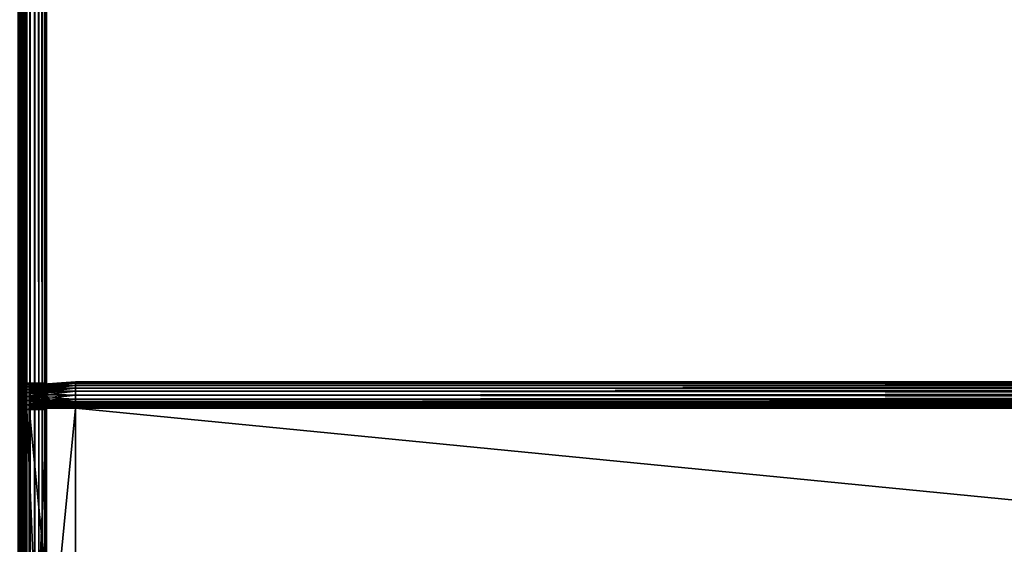
# Model space of a CAD drawing. Extents: x -842 to -392, y -810 to 885.
# Drawn here: x -804 to -729, y -771 to -731 of the extents above; entities that cross this region are included whole.
import ezdxf

# ---------------------------------------------------------------- set-up
doc = ezdxf.new("R2010")
doc.units = 0
doc.header["$MEASUREMENT"] = 0

msp = doc.modelspace()

# ---------------------------------------------------------------- linework, layer by layer
for points in [[(-803.566345, 883.021301, -1.633975), (-803.566345, -808.978699, -1.633975), (-803.724304, -808.978699, -1.560307)], [(-803.566345, 883.021301, -1.633975), (-803.724304, -808.978699, -1.560307), (-803.724304, 883.021301, -1.560307)], [(-803.724304, 883.021301, -28.439693), (-803.724304, -808.978699, -28.439693), (-803.566345, -808.978699, -28.366026)], [(-803.724304, 883.021301, -28.439693), (-803.566345, -808.978699, -28.366026), (-803.566345, 883.021301, -28.366026)], [(-803.632202, 883.021301, -0.037981), (-803.632202, -808.978699, -0.037981), (-803.211243, -808.978699, -0.150768)], [(-803.632202, 883.021301, -0.037981), (-803.211243, -808.978699, -0.150768), (-803.211243, 883.021301, -0.150768)], [(-803.211243, 883.021301, -29.849232), (-803.211243, -808.978699, -29.849232), (-803.632202, -808.978699, -29.962021)], [(-803.211243, 883.021301, -29.849232), (-803.632202, -808.978699, -29.962021), (-803.632202, 883.021301, -29.962021)], [(-803.423523, 883.021301, -1.733956), (-803.423523, -808.978699, -1.733956), (-803.566345, -808.978699, -1.633975)], [(-803.423523, 883.021301, -1.733956), (-803.566345, -808.978699, -1.633975), (-803.566345, 883.021301, -1.633975)], [(-803.566345, 883.021301, -28.366026), (-803.566345, -808.978699, -28.366026), (-803.423523, -808.978699, -28.266045)], [(-803.566345, 883.021301, -28.366026), (-803.423523, -808.978699, -28.266045), (-803.423523, 883.021301, -28.266045)], [(-803.300293, 883.021301, -1.857212), (-803.300293, -808.978699, -1.857212), (-803.423523, -808.978699, -1.733956)], [(-803.300293, 883.021301, -1.857212), (-803.423523, -808.978699, -1.733956), (-803.423523, 883.021301, -1.733956)], [(-803.423523, 883.021301, -28.266045), (-803.423523, -808.978699, -28.266045), (-803.300293, -808.978699, -28.142788)], [(-803.423523, 883.021301, -28.266045), (-803.300293, -808.978699, -28.142788), (-803.300293, 883.021301, -28.142788)], [(-803.200317, 883.021301, -2), (-803.200317, -808.978699, -2), (-803.300293, -808.978699, -1.857212)], [(-803.200317, 883.021301, -2), (-803.300293, -808.978699, -1.857212), (-803.300293, 883.021301, -1.857212)], [(-803.300293, 883.021301, -28.142788), (-803.300293, -808.978699, -28.142788), (-803.200317, -808.978699, -28)], [(-803.300293, 883.021301, -28.142788), (-803.200317, -808.978699, -28), (-803.200317, 883.021301, -28)], [(-803.211243, 883.021301, -0.150768), (-803.211243, -808.978699, -0.150768), (-802.816284, -808.978699, -0.334936)], [(-803.211243, 883.021301, -0.150768), (-802.816284, -808.978699, -0.334936), (-802.816284, 883.021301, -0.334936)], [(-802.816284, 883.021301, -29.665064), (-802.816284, -808.978699, -29.665064), (-803.211243, -808.978699, -29.849232)], [(-802.816284, 883.021301, -29.665064), (-803.211243, -808.978699, -29.849232), (-803.211243, 883.021301, -29.849232)], [(-803.126648, 883.021301, -2.15798), (-803.126648, -808.978699, -2.15798), (-803.200317, -808.978699, -2)], [(-803.126648, 883.021301, -2.15798), (-803.200317, -808.978699, -2), (-803.200317, 883.021301, -2)], [(-803.200317, 883.021301, -28), (-803.200317, -808.978699, -28), (-803.126648, -808.978699, -27.84202)], [(-803.200317, 883.021301, -28), (-803.126648, -808.978699, -27.84202), (-803.126648, 883.021301, -27.84202)], [(-803.081482, 883.021301, -2.326352), (-803.081482, -808.978699, -2.326352), (-803.126648, -808.978699, -2.15798)], [(-803.081482, 883.021301, -2.326352), (-803.126648, -808.978699, -2.15798), (-803.126648, 883.021301, -2.15798)], [(-803.126648, 883.021301, -27.84202), (-803.126648, -808.978699, -27.84202), (-803.081482, -808.978699, -27.673649)], [(-803.126648, 883.021301, -27.84202), (-803.081482, -808.978699, -27.673649), (-803.081482, 883.021301, -27.673649)], [(-803.066345, 80.021286, -2.5), (-803.081482, -808.978699, -2.326352), (-803.081482, 883.021301, -2.326352)], [(-803.081482, 883.021301, -27.673649), (-803.081482, -808.978699, -27.673649), (-803.066345, 80.021286, -27.5)], [(-802.816284, 883.021301, -0.334936), (-802.816284, -808.978699, -0.334936), (-802.459351, -808.978699, -0.584889)], [(-802.816284, 883.021301, -0.334936), (-802.459351, -808.978699, -0.584889), (-802.459351, 883.021301, -0.584889)], [(-802.459351, 883.021301, -29.415112), (-802.459351, -808.978699, -29.415112), (-802.816284, -808.978699, -29.665064)], [(-802.459351, 883.021301, -29.415112), (-802.816284, -808.978699, -29.665064), (-802.816284, 883.021301, -29.665064)], [(-802.459351, 883.021301, -0.584889), (-802.459351, -808.978699, -0.584889), (-802.151184, -808.978699, -0.893031)], [(-802.459351, 883.021301, -0.584889), (-802.151184, -808.978699, -0.893031), (-802.151184, 883.021301, -0.893031)], [(-802.151184, 883.021301, -29.10697), (-802.151184, -808.978699, -29.10697), (-802.459351, -808.978699, -29.415112)], [(-802.151184, 883.021301, -29.10697), (-802.459351, -808.978699, -29.415112), (-802.459351, 883.021301, -29.415112)], [(-802.151184, 883.021301, -0.893031), (-802.151184, -808.978699, -0.893031), (-801.901245, -808.978699, -1.25)], [(-802.151184, 883.021301, -0.893031), (-801.901245, -808.978699, -1.25), (-801.901245, 883.021301, -1.25)], [(-801.901245, 883.021301, -28.75), (-801.901245, -808.978699, -28.75), (-802.151184, -808.978699, -29.10697)], [(-801.901245, 883.021301, -28.75), (-802.151184, -808.978699, -29.10697), (-802.151184, 883.021301, -29.10697)], [(-801.901245, 883.021301, -1.25), (-801.901245, -808.978699, -1.25), (-801.717102, -808.978699, -1.64495)], [(-801.901245, 883.021301, -1.25), (-801.717102, -808.978699, -1.64495), (-801.717102, 883.021301, -1.64495)], [(-801.717102, 883.021301, -28.355051), (-801.717102, -808.978699, -28.355051), (-801.901245, -808.978699, -28.75)], [(-801.717102, 883.021301, -28.355051), (-801.901245, -808.978699, -28.75), (-801.901245, 883.021301, -28.75)], [(-801.717102, 883.021301, -1.64495), (-801.717102, -808.978699, -1.64495), (-801.604309, -808.978699, -2.06588)], [(-801.717102, 883.021301, -1.64495), (-801.604309, -808.978699, -2.06588), (-801.604309, 883.021301, -2.06588)], [(-801.604309, 883.021301, -27.93412), (-801.604309, -808.978699, -27.93412), (-801.717102, -808.978699, -28.355051)], [(-801.604309, 883.021301, -27.93412), (-801.717102, -808.978699, -28.355051), (-801.717102, 883.021301, -28.355051)], [(-801.604309, 883.021301, -2.06588), (-801.604309, -808.978699, -2.06588), (-801.566345, 80.021286, -2.5)], [(-801.566345, 80.021286, -27.5), (-801.604309, -808.978699, -27.93412), (-801.604309, 883.021301, -27.93412)], [(-803.066345, 80.021286, -2.5), (-803.066345, -170.978699, -2.5), (-803.081482, -808.978699, -2.326352)], [(-803.081482, -808.978699, -27.673649), (-803.066345, -170.978699, -27.5), (-803.066345, 80.021286, -27.5)], [(-801.604309, -808.978699, -2.06588), (-801.566345, -170.978699, -2.5), (-801.566345, 80.021286, -2.5)], [(-801.566345, 80.021286, -27.5), (-801.566345, -170.978699, -27.5), (-801.604309, -808.978699, -27.93412)], [(-803.081482, -808.978699, -2.326352), (-803.066345, -170.978699, -2.5), (-803.066345, -323.478699, -2.5)], [(-803.081482, -808.978699, -27.673649), (-803.066345, -323.478699, -27.5), (-803.066345, -170.978699, -27.5)], [(-801.604309, -808.978699, -2.06588), (-801.566345, -323.478699, -2.5), (-801.566345, -170.978699, -2.5)], [(-801.604309, -808.978699, -27.93412), (-801.566345, -170.978699, -27.5), (-801.566345, -323.478699, -27.5)], [(-803.081482, -808.978699, -2.326352), (-803.066345, -323.478699, -2.5), (-803.066345, -498.478729, -2.5)], [(-803.066345, -498.478729, -27.5), (-803.066345, -323.478699, -27.5), (-803.081482, -808.978699, -27.673649)], [(-801.566345, -498.478729, -2.5), (-801.566345, -323.478699, -2.5), (-801.604309, -808.978699, -2.06588)], [(-801.604309, -808.978699, -27.93412), (-801.566345, -323.478699, -27.5), (-801.566345, -498.478729, -27.5)], [(-803.066345, -498.478729, -2.5), (-803.066345, -683.478699, -2.5), (-803.081482, -808.978699, -2.326352)], [(-803.081482, -808.978699, -27.673649), (-803.066345, -683.478699, -27.5), (-803.066345, -498.478729, -27.5)], [(-801.604309, -808.978699, -2.06588), (-801.566345, -683.478699, -2.5), (-801.566345, -498.478729, -2.5)], [(-801.566345, -498.478729, -27.5), (-801.566345, -683.478699, -27.5), (-801.604309, -808.978699, -27.93412)], [(-803.081482, -808.978699, -2.326352), (-803.066345, -683.478699, -2.5), (-803.066345, -803.678711, -2.5)], [(-803.081482, -808.978699, -27.673649), (-803.066345, -803.678711, -27.5), (-803.066345, -683.478699, -27.5)], [(-803.066345, -759.046631, -7.314425), (-803.066345, -683.478699, -2.5), (-803.066345, -758.84668, -7.6)], [(-803.066345, -758.84668, -7.6), (-803.066345, -683.478699, -2.5), (-803.066345, -758.699341, -7.91596)], [(-803.066345, -759.046631, -7.314425), (-803.066345, -759.293152, -7.067911), (-803.066345, -683.478699, -2.5)], [(-803.066345, -683.478699, -2.5), (-803.066345, -759.293152, -7.067911), (-803.066345, -759.578735, -6.867949)], [(-803.066345, -683.478699, -2.5), (-803.066345, -759.578735, -6.867949), (-803.066345, -759.894653, -6.720614)], [(-803.066345, -758.578735, -14.4), (-803.066345, -758.578735, -8.6), (-803.066345, -683.478699, -2.5)], [(-803.066345, -683.478699, -2.5), (-803.066345, -758.578735, -8.6), (-803.066345, -758.60907, -8.252704)], [(-803.066345, -683.478699, -2.5), (-803.066345, -758.60907, -8.252704), (-803.066345, -758.699341, -7.91596)], [(-803.066345, -759.894653, -6.720614), (-803.066345, -760.231384, -6.630384), (-803.066345, -683.478699, -2.5)], [(-803.066345, -683.478699, -2.5), (-803.066345, -760.231384, -6.630384), (-803.066345, -760.578735, -6.6)], [(-803.066345, -683.478699, -2.5), (-803.066345, -760.578735, -6.6), (-803.066345, -803.678711, -2.5)], [(-803.066345, -759.046631, -15.685575), (-803.066345, -758.84668, -15.4), (-803.066345, -683.478699, -21.950001)], [(-803.066345, -683.478699, -21.950001), (-803.066345, -758.84668, -15.4), (-803.066345, -758.699341, -15.084041)], [(-803.066345, -683.478699, -21.950001), (-803.066345, -758.699341, -15.084041), (-803.066345, -683.478699, -2.5)], [(-803.066345, -683.478699, -2.5), (-803.066345, -758.699341, -15.084041), (-803.066345, -758.60907, -14.747296)], [(-803.066345, -683.478699, -2.5), (-803.066345, -758.60907, -14.747296), (-803.066345, -758.578735, -14.4)], [(-803.066345, -759.894653, -16.279385), (-803.066345, -759.578735, -16.132051), (-803.066345, -683.478699, -21.950001)], [(-803.066345, -683.478699, -21.950001), (-803.066345, -759.578735, -16.132051), (-803.066345, -759.293152, -15.932089)], [(-803.066345, -683.478699, -21.950001), (-803.066345, -759.293152, -15.932089), (-803.066345, -759.046631, -15.685575)], [(-803.066345, -803.678711, -21.950001), (-803.066345, -760.578735, -16.4), (-803.066345, -683.478699, -21.950001)], [(-803.066345, -683.478699, -21.950001), (-803.066345, -760.578735, -16.4), (-803.066345, -760.231384, -16.369616)], [(-803.066345, -683.478699, -21.950001), (-803.066345, -760.231384, -16.369616), (-803.066345, -759.894653, -16.279385)], [(-803.066345, -683.478699, -21.950001), (-803.066345, -683.478699, -27.5), (-803.066345, -803.678711, -27.5)], [(-803.066345, -683.478699, -21.950001), (-803.066345, -803.678711, -27.5), (-803.066345, -803.678711, -21.950001)], [(-801.604309, -808.978699, -2.06588), (-801.566345, -803.678711, -2.5), (-801.566345, -683.478699, -2.5)], [(-801.604309, -808.978699, -27.93412), (-801.566345, -683.478699, -27.5), (-801.566345, -803.678711, -27.5)], [(-801.566345, -683.478699, -2.5), (-801.566345, -758.699341, -7.91596), (-801.566345, -683.478699, -21.950001)], [(-801.566345, -683.478699, -21.950001), (-801.566345, -758.699341, -7.91596), (-801.566345, -758.60907, -8.252704)], [(-801.566345, -758.60907, -14.747296), (-801.566345, -758.699341, -15.084041), (-801.566345, -683.478699, -21.950001)], [(-801.566345, -683.478699, -21.950001), (-801.566345, -758.699341, -15.084041), (-801.566345, -758.84668, -15.4)], [(-801.566345, -683.478699, -21.950001), (-801.566345, -758.84668, -15.4), (-801.566345, -759.046631, -15.685575)], [(-801.566345, -759.046631, -15.685575), (-801.566345, -759.293152, -15.932089), (-801.566345, -683.478699, -21.950001)], [(-801.566345, -683.478699, -21.950001), (-801.566345, -759.293152, -15.932089), (-801.566345, -759.578735, -16.132051)], [(-801.566345, -683.478699, -21.950001), (-801.566345, -759.578735, -16.132051), (-801.566345, -759.894653, -16.279385)], [(-801.566345, -758.60907, -8.252704), (-801.566345, -758.578735, -8.6), (-801.566345, -683.478699, -21.950001)], [(-801.566345, -683.478699, -21.950001), (-801.566345, -758.578735, -8.6), (-801.566345, -758.578735, -14.4)], [(-801.566345, -683.478699, -21.950001), (-801.566345, -758.578735, -14.4), (-801.566345, -758.60907, -14.747296)], [(-801.566345, -759.894653, -16.279385), (-801.566345, -760.231384, -16.369616), (-801.566345, -683.478699, -21.950001)], [(-801.566345, -683.478699, -21.950001), (-801.566345, -760.231384, -16.369616), (-801.566345, -760.578735, -16.4)], [(-801.566345, -683.478699, -21.950001), (-801.566345, -760.578735, -16.4), (-801.566345, -803.678711, -21.950001)], [(-801.566345, -759.293152, -7.067911), (-801.566345, -683.478699, -2.5), (-801.566345, -759.578735, -6.867949)], [(-801.566345, -759.578735, -6.867949), (-801.566345, -683.478699, -2.5), (-801.566345, -759.894653, -6.720614)], [(-801.566345, -759.293152, -7.067911), (-801.566345, -759.046631, -7.314425), (-801.566345, -683.478699, -2.5)], [(-801.566345, -683.478699, -2.5), (-801.566345, -759.046631, -7.314425), (-801.566345, -758.84668, -7.6)], [(-801.566345, -683.478699, -2.5), (-801.566345, -758.84668, -7.6), (-801.566345, -758.699341, -7.91596)], [(-801.566345, -803.678711, -2.5), (-801.566345, -760.578735, -6.6), (-801.566345, -683.478699, -2.5)], [(-801.566345, -683.478699, -2.5), (-801.566345, -760.578735, -6.6), (-801.566345, -760.231384, -6.630384)], [(-801.566345, -683.478699, -2.5), (-801.566345, -760.231384, -6.630384), (-801.566345, -759.894653, -6.720614)], [(-801.566345, -803.678711, -21.950001), (-801.566345, -803.678711, -27.5), (-801.566345, -683.478699, -27.5)], [(-801.566345, -803.678711, -21.950001), (-801.566345, -683.478699, -27.5), (-801.566345, -683.478699, -21.950001)], [(-803.066345, -758.60907, -14.747296), (-801.566345, -758.60907, -14.747296), (-801.566345, -758.578735, -14.4)], [(-803.066345, -758.60907, -14.747296), (-801.566345, -758.578735, -14.4), (-803.066345, -758.578735, -14.4)], [(-803.066345, -758.578735, -8.6), (-801.566345, -758.578735, -8.6), (-801.566345, -758.60907, -8.252704)], [(-803.066345, -758.578735, -8.6), (-801.566345, -758.60907, -8.252704), (-803.066345, -758.60907, -8.252704)], [(-803.066345, -758.578735, -14.4), (-801.566345, -758.578735, -14.4), (-803.066345, -758.578735, -8.6)], [(-803.066345, -758.578735, -8.6), (-801.566345, -758.578735, -14.4), (-801.566345, -758.578735, -8.6)], [(-803.066345, -758.699341, -15.084041), (-801.566345, -758.699341, -15.084041), (-801.566345, -758.60907, -14.747296)], [(-803.066345, -758.699341, -15.084041), (-801.566345, -758.60907, -14.747296), (-803.066345, -758.60907, -14.747296)], [(-803.066345, -758.60907, -8.252704), (-801.566345, -758.60907, -8.252704), (-801.566345, -758.699341, -7.91596)], [(-803.066345, -758.60907, -8.252704), (-801.566345, -758.699341, -7.91596), (-803.066345, -758.699341, -7.91596)], [(-803.066345, -758.84668, -15.4), (-801.566345, -758.84668, -15.4), (-801.566345, -758.699341, -15.084041)], [(-803.066345, -758.84668, -15.4), (-801.566345, -758.699341, -15.084041), (-803.066345, -758.699341, -15.084041)], [(-803.066345, -758.699341, -7.91596), (-801.566345, -758.699341, -7.91596), (-801.566345, -758.84668, -7.6)], [(-803.066345, -758.699341, -7.91596), (-801.566345, -758.84668, -7.6), (-803.066345, -758.84668, -7.6)], [(-799.38623, -758.478699, -8.5), (-802.88623, -758.72345, -8.5), (-799.38623, -758.509094, -8.152703)], [(-802.88623, -758.72345, -14.5), (-802.88623, -758.72345, -8.5), (-799.38623, -758.478699, -14.5)], [(-799.38623, -758.478699, -14.5), (-802.88623, -758.72345, -8.5), (-799.38623, -758.478699, -8.5)], [(-799.38623, -758.509094, -14.847297), (-802.88623, -758.750122, -14.804797), (-799.38623, -758.478699, -14.5)], [(-799.38623, -758.478699, -14.5), (-802.88623, -758.750122, -14.804797), (-802.88623, -758.72345, -14.5)], [(-799.38623, -758.509094, -8.152703), (-802.88623, -758.72345, -8.5), (-802.88623, -758.750122, -8.195203)], [(-799.38623, -758.509094, -8.152703), (-802.88623, -758.750122, -8.195203), (-799.38623, -758.599304, -7.815959)], [(-799.38623, -758.599304, -15.18404), (-802.88623, -758.829285, -15.100333), (-799.38623, -758.509094, -14.847297)], [(-799.38623, -758.509094, -14.847297), (-802.88623, -758.829285, -15.100333), (-802.88623, -758.750122, -14.804797)], [(-799.38623, -758.599304, -7.815959), (-802.88623, -758.750122, -8.195203), (-802.88623, -758.829285, -7.899667)], [(-799.38623, -758.599304, -7.815959), (-802.88623, -758.829285, -7.899667), (-799.38623, -758.746643, -7.5)], [(-799.38623, -758.746643, -15.5), (-802.88623, -758.958618, -15.377628), (-799.38623, -758.599304, -15.18404)], [(-799.38623, -758.599304, -15.18404), (-802.88623, -758.958618, -15.377628), (-802.88623, -758.829285, -15.100333)], [(-802.88623, -759.733948, -8.5), (-802.88623, -758.750122, -8.195203), (-802.88623, -758.72345, -8.5)], [(-802.88623, -759.733948, -8.5), (-802.88623, -758.72345, -8.5), (-802.88623, -759.733948, -14.5)], [(-802.88623, -759.733948, -14.5), (-802.88623, -758.72345, -8.5), (-802.88623, -758.72345, -14.5)], [(-802.88623, -759.733948, -14.5), (-802.88623, -758.72345, -14.5), (-802.88623, -759.7453, -14.629323)], [(-802.88623, -759.7453, -14.629323), (-802.88623, -758.72345, -14.5), (-802.88623, -758.750122, -14.804797)], [(-799.38623, -758.746643, -7.5), (-802.88623, -758.829285, -7.899667), (-802.88623, -758.958618, -7.622372)], [(-799.38623, -758.746643, -7.5), (-802.88623, -758.958618, -7.622372), (-799.38623, -758.946594, -7.214425)], [(-799.38623, -758.946594, -15.785575), (-802.88623, -759.134094, -15.628257), (-799.38623, -758.746643, -15.5)], [(-799.38623, -758.746643, -15.5), (-802.88623, -759.134094, -15.628257), (-802.88623, -758.958618, -15.377628)], [(-802.88623, -759.7453, -8.370677), (-802.88623, -758.829285, -7.899667), (-802.88623, -758.750122, -8.195203)], [(-802.88623, -759.7453, -8.370677), (-802.88623, -758.750122, -8.195203), (-802.88623, -759.733948, -8.5)], [(-802.88623, -759.7453, -14.629323), (-802.88623, -758.750122, -14.804797), (-802.88623, -759.77887, -14.754718)], [(-802.88623, -759.77887, -14.754718), (-802.88623, -758.750122, -14.804797), (-802.88623, -758.829285, -15.100333)], [(-431.626251, -758.509094, -14.847297), (-799.38623, -758.509094, -14.847297), (-799.38623, -758.478699, -14.5)], [(-431.626251, -758.509094, -14.847297), (-799.38623, -758.478699, -14.5), (-431.626251, -758.478699, -14.5)], [(-431.626251, -758.478699, -8.5), (-431.626251, -758.478699, -14.5), (-799.38623, -758.478699, -8.5)], [(-799.38623, -758.478699, -8.5), (-431.626251, -758.478699, -14.5), (-799.38623, -758.478699, -14.5)], [(-431.626251, -758.478699, -8.5), (-799.38623, -758.478699, -8.5), (-799.38623, -758.509094, -8.152703)], [(-431.626251, -758.478699, -8.5), (-799.38623, -758.509094, -8.152703), (-431.626251, -758.509094, -8.152703)], [(-431.626251, -758.599304, -15.18404), (-799.38623, -758.599304, -15.18404), (-799.38623, -758.509094, -14.847297)], [(-431.626251, -758.599304, -15.18404), (-799.38623, -758.509094, -14.847297), (-431.626251, -758.509094, -14.847297)], [(-431.626251, -758.509094, -8.152703), (-799.38623, -758.509094, -8.152703), (-799.38623, -758.599304, -7.815959)], [(-431.626251, -758.509094, -8.152703), (-799.38623, -758.599304, -7.815959), (-431.626251, -758.599304, -7.815959)], [(-431.626251, -758.746643, -15.5), (-799.38623, -758.746643, -15.5), (-799.38623, -758.599304, -15.18404)], [(-431.626251, -758.746643, -15.5), (-799.38623, -758.599304, -15.18404), (-431.626251, -758.599304, -15.18404)], [(-431.626251, -758.599304, -7.815959), (-799.38623, -758.599304, -7.815959), (-799.38623, -758.746643, -7.5)], [(-431.626251, -758.599304, -7.815959), (-799.38623, -758.746643, -7.5), (-431.626251, -758.746643, -7.5)], [(-431.626251, -758.946594, -15.785575), (-799.38623, -758.946594, -15.785575), (-799.38623, -758.746643, -15.5)], [(-431.626251, -758.946594, -15.785575), (-799.38623, -758.746643, -15.5), (-431.626251, -758.746643, -15.5)], [(-431.626251, -758.746643, -7.5), (-799.38623, -758.746643, -7.5), (-799.38623, -758.946594, -7.214425)], [(-431.626251, -758.746643, -7.5), (-799.38623, -758.946594, -7.214425), (-431.626251, -758.946594, -7.214425)], [(-803.066345, -759.046631, -15.685575), (-801.566345, -759.046631, -15.685575), (-801.566345, -758.84668, -15.4)], [(-803.066345, -759.046631, -15.685575), (-801.566345, -758.84668, -15.4), (-803.066345, -758.84668, -15.4)], [(-803.066345, -758.84668, -7.6), (-801.566345, -758.84668, -7.6), (-801.566345, -759.046631, -7.314425)], [(-803.066345, -758.84668, -7.6), (-801.566345, -759.046631, -7.314425), (-803.066345, -759.046631, -7.314425)], [(-803.066345, -759.293152, -15.932089), (-801.566345, -759.293152, -15.932089), (-801.566345, -759.046631, -15.685575)], [(-803.066345, -759.293152, -15.932089), (-801.566345, -759.046631, -15.685575), (-803.066345, -759.046631, -15.685575)], [(-803.066345, -759.046631, -7.314425), (-801.566345, -759.046631, -7.314425), (-801.566345, -759.293152, -7.067911)], [(-803.066345, -759.046631, -7.314425), (-801.566345, -759.293152, -7.067911), (-803.066345, -759.293152, -7.067911)], [(-803.066345, -759.578735, -16.132051), (-801.566345, -759.578735, -16.132051), (-801.566345, -759.293152, -15.932089)], [(-803.066345, -759.578735, -16.132051), (-801.566345, -759.293152, -15.932089), (-803.066345, -759.293152, -15.932089)], [(-803.066345, -759.293152, -7.067911), (-801.566345, -759.293152, -7.067911), (-801.566345, -759.578735, -6.867949)], [(-803.066345, -759.293152, -7.067911), (-801.566345, -759.578735, -6.867949), (-803.066345, -759.578735, -6.867949)], [(-802.88623, -759.77887, -8.245282), (-802.88623, -758.958618, -7.622372), (-802.88623, -758.829285, -7.899667)], [(-802.88623, -759.77887, -8.245282), (-802.88623, -758.829285, -7.899667), (-802.88623, -759.7453, -8.370677)], [(-802.88623, -759.77887, -14.754718), (-802.88623, -758.829285, -15.100333), (-802.88623, -759.83374, -14.872372)], [(-802.88623, -759.83374, -14.872372), (-802.88623, -758.829285, -15.100333), (-802.88623, -758.958618, -15.377628)], [(-799.38623, -758.946594, -7.214425), (-802.88623, -758.958618, -7.622372), (-802.88623, -759.134094, -7.371743)], [(-799.38623, -758.946594, -7.214425), (-802.88623, -759.134094, -7.371743), (-799.38623, -759.193115, -6.967911)], [(-799.38623, -759.193115, -16.032089), (-802.88623, -759.350464, -15.844604), (-799.38623, -758.946594, -15.785575)], [(-799.38623, -758.946594, -15.785575), (-802.88623, -759.350464, -15.844604), (-802.88623, -759.134094, -15.628257)], [(-802.88623, -759.83374, -8.127628), (-802.88623, -759.134094, -7.371743), (-802.88623, -758.958618, -7.622372)], [(-802.88623, -759.83374, -8.127628), (-802.88623, -758.958618, -7.622372), (-802.88623, -759.77887, -8.245282)], [(-802.88623, -759.83374, -14.872372), (-802.88623, -758.958618, -15.377628), (-802.88623, -759.908203, -14.978712)], [(-802.88623, -759.908203, -14.978712), (-802.88623, -758.958618, -15.377628), (-802.88623, -759.134094, -15.628257)], [(-799.38623, -759.193115, -6.967911), (-802.88623, -759.134094, -7.371743), (-802.88623, -759.350464, -7.155396)], [(-802.88623, -759.908203, -8.021288), (-802.88623, -759.350464, -7.155396), (-802.88623, -759.134094, -7.371743)], [(-802.88623, -759.908203, -8.021288), (-802.88623, -759.134094, -7.371743), (-802.88623, -759.83374, -8.127628)], [(-802.88623, -759.908203, -14.978712), (-802.88623, -759.134094, -15.628257), (-802.88623, -760, -15.070507)], [(-802.88623, -760, -15.070507), (-802.88623, -759.134094, -15.628257), (-802.88623, -759.350464, -15.844604)], [(-799.38623, -759.193115, -6.967911), (-802.88623, -759.350464, -7.155396), (-799.38623, -759.478699, -6.767949)], [(-799.38623, -759.478699, -16.232052), (-802.88623, -759.601074, -16.020096), (-799.38623, -759.193115, -16.032089)], [(-799.38623, -759.193115, -16.032089), (-802.88623, -759.601074, -16.020096), (-802.88623, -759.350464, -15.844604)], [(-799.38623, -759.478699, -6.767949), (-802.88623, -759.350464, -7.155396), (-802.88623, -759.601074, -6.979904)], [(-802.88623, -760, -7.929493), (-802.88623, -759.601074, -6.979904), (-802.88623, -759.350464, -7.155396)], [(-802.88623, -760, -7.929493), (-802.88623, -759.350464, -7.155396), (-802.88623, -759.908203, -8.021288)], [(-802.88623, -760, -15.070507), (-802.88623, -759.350464, -15.844604), (-802.88623, -760.106323, -15.144967)], [(-802.88623, -760.106323, -15.144967), (-802.88623, -759.350464, -15.844604), (-802.88623, -759.601074, -16.020096)], [(-799.38623, -759.478699, -6.767949), (-802.88623, -759.601074, -6.979904), (-799.38623, -759.794678, -6.620615)], [(-799.38623, -759.794678, -16.379385), (-802.88623, -759.878357, -16.149401), (-799.38623, -759.478699, -16.232052)], [(-799.38623, -759.478699, -16.232052), (-802.88623, -759.878357, -16.149401), (-802.88623, -759.601074, -16.020096)], [(-431.626251, -759.193115, -16.032089), (-799.38623, -759.193115, -16.032089), (-799.38623, -758.946594, -15.785575)], [(-431.626251, -759.193115, -16.032089), (-799.38623, -758.946594, -15.785575), (-431.626251, -758.946594, -15.785575)], [(-431.626251, -758.946594, -7.214425), (-799.38623, -758.946594, -7.214425), (-799.38623, -759.193115, -6.967911)], [(-431.626251, -758.946594, -7.214425), (-799.38623, -759.193115, -6.967911), (-431.626251, -759.193115, -6.967911)], [(-431.626251, -759.478699, -16.232052), (-799.38623, -759.478699, -16.232052), (-799.38623, -759.193115, -16.032089)], [(-431.626251, -759.478699, -16.232052), (-799.38623, -759.193115, -16.032089), (-431.626251, -759.193115, -16.032089)], [(-431.626251, -759.193115, -6.967911), (-799.38623, -759.193115, -6.967911), (-799.38623, -759.478699, -6.767949)], [(-431.626251, -759.193115, -6.967911), (-799.38623, -759.478699, -6.767949), (-431.626251, -759.478699, -6.767949)], [(-431.626251, -759.794678, -16.379385), (-799.38623, -759.794678, -16.379385), (-799.38623, -759.478699, -16.232052)], [(-431.626251, -759.794678, -16.379385), (-799.38623, -759.478699, -16.232052), (-431.626251, -759.478699, -16.232052)], [(-431.626251, -759.478699, -6.767949), (-799.38623, -759.478699, -6.767949), (-799.38623, -759.794678, -6.620615)], [(-431.626251, -759.478699, -6.767949), (-799.38623, -759.794678, -6.620615), (-431.626251, -759.794678, -6.620615)], [(-803.066345, -759.894653, -16.279385), (-801.566345, -759.894653, -16.279385), (-801.566345, -759.578735, -16.132051)], [(-803.066345, -759.894653, -16.279385), (-801.566345, -759.578735, -16.132051), (-803.066345, -759.578735, -16.132051)], [(-803.066345, -759.578735, -6.867949), (-801.566345, -759.578735, -6.867949), (-801.566345, -759.894653, -6.720614)], [(-803.066345, -759.578735, -6.867949), (-801.566345, -759.894653, -6.720614), (-803.066345, -759.894653, -6.720614)], [(-803.066345, -760.231384, -16.369616), (-801.566345, -760.231384, -16.369616), (-801.566345, -759.894653, -16.279385)], [(-803.066345, -760.231384, -16.369616), (-801.566345, -759.894653, -16.279385), (-803.066345, -759.894653, -16.279385)], [(-803.066345, -759.894653, -6.720614), (-801.566345, -759.894653, -6.720614), (-801.566345, -760.231384, -6.630384)], [(-803.066345, -759.894653, -6.720614), (-801.566345, -760.231384, -6.630384), (-803.066345, -760.231384, -6.630384)], [(-803.066345, -760.578735, -16.4), (-801.566345, -760.578735, -16.4), (-801.566345, -760.231384, -16.369616)], [(-803.066345, -760.578735, -16.4), (-801.566345, -760.231384, -16.369616), (-803.066345, -760.231384, -16.369616)], [(-803.066345, -760.231384, -6.630384), (-801.566345, -760.231384, -6.630384), (-801.566345, -760.578735, -6.6)], [(-803.066345, -760.231384, -6.630384), (-801.566345, -760.578735, -6.6), (-803.066345, -760.578735, -6.6)], [(-799.38623, -759.794678, -6.620615), (-802.88623, -759.601074, -6.979904), (-802.88623, -759.878357, -6.850599)], [(-802.88623, -760.106323, -7.855033), (-802.88623, -759.878357, -6.850599), (-802.88623, -759.601074, -6.979904)], [(-802.88623, -760.106323, -7.855033), (-802.88623, -759.601074, -6.979904), (-802.88623, -760, -7.929493)], [(-802.88623, -760.106323, -15.144967), (-802.88623, -759.601074, -16.020096), (-802.88623, -760.223999, -15.19983)], [(-802.88623, -760.223999, -15.19983), (-802.88623, -759.601074, -16.020096), (-802.88623, -759.878357, -16.149401)], [(-799.38623, -759.978699, -8.5), (-802.88623, -759.7453, -8.370677), (-802.88623, -759.733948, -8.5)], [(-802.88623, -759.733948, -8.5), (-802.88623, -759.733948, -14.5), (-799.38623, -759.978699, -8.5)], [(-799.38623, -759.978699, -8.5), (-802.88623, -759.733948, -14.5), (-799.38623, -759.978699, -14.5)], [(-799.38623, -759.978699, -14.5), (-802.88623, -759.733948, -14.5), (-799.38623, -759.986328, -14.586824)], [(-799.38623, -759.986328, -14.586824), (-802.88623, -759.733948, -14.5), (-802.88623, -759.7453, -14.629323)], [(-799.38623, -759.986328, -8.413176), (-802.88623, -759.77887, -8.245282), (-802.88623, -759.7453, -8.370677)], [(-799.38623, -759.986328, -8.413176), (-802.88623, -759.7453, -8.370677), (-799.38623, -759.978699, -8.5)], [(-799.38623, -759.986328, -14.586824), (-802.88623, -759.7453, -14.629323), (-799.38623, -760.00885, -14.67101)], [(-799.38623, -760.00885, -14.67101), (-802.88623, -759.7453, -14.629323), (-802.88623, -759.77887, -14.754718)], [(-799.38623, -760.00885, -8.32899), (-802.88623, -759.83374, -8.127628), (-802.88623, -759.77887, -8.245282)], [(-799.38623, -760.00885, -8.32899), (-802.88623, -759.77887, -8.245282), (-799.38623, -759.986328, -8.413176)], [(-799.38623, -760.00885, -14.67101), (-802.88623, -759.77887, -14.754718), (-799.38623, -760.045715, -14.75)], [(-799.38623, -760.045715, -14.75), (-802.88623, -759.77887, -14.754718), (-802.88623, -759.83374, -14.872372)], [(-799.38623, -759.794678, -6.620615), (-802.88623, -759.878357, -6.850599), (-799.38623, -760.131409, -6.530385)], [(-799.38623, -760.131409, -16.469616), (-802.88623, -760.173889, -16.22859), (-799.38623, -759.794678, -16.379385)], [(-799.38623, -759.794678, -16.379385), (-802.88623, -760.173889, -16.22859), (-802.88623, -759.878357, -16.149401)], [(-799.38623, -760.045715, -8.25), (-802.88623, -759.908203, -8.021288), (-802.88623, -759.83374, -8.127628)], [(-799.38623, -760.045715, -8.25), (-802.88623, -759.83374, -8.127628), (-799.38623, -760.00885, -8.32899)], [(-799.38623, -760.045715, -14.75), (-802.88623, -759.83374, -14.872372), (-799.38623, -760.095703, -14.821394)], [(-799.38623, -760.095703, -14.821394), (-802.88623, -759.83374, -14.872372), (-802.88623, -759.908203, -14.978712)], [(-799.38623, -760.131409, -6.530385), (-802.88623, -759.878357, -6.850599), (-802.88623, -760.173889, -6.77141)], [(-802.88623, -760.223999, -7.80017), (-802.88623, -760.173889, -6.77141), (-802.88623, -759.878357, -6.850599)], [(-802.88623, -760.223999, -7.80017), (-802.88623, -759.878357, -6.850599), (-802.88623, -760.106323, -7.855033)], [(-802.88623, -760.223999, -15.19983), (-802.88623, -759.878357, -16.149401), (-802.88623, -760.349365, -15.23343)], [(-802.88623, -760.349365, -15.23343), (-802.88623, -759.878357, -16.149401), (-802.88623, -760.173889, -16.22859)], [(-799.38623, -760.095703, -8.178606), (-802.88623, -760, -7.929493), (-802.88623, -759.908203, -8.021288)], [(-799.38623, -760.095703, -8.178606), (-802.88623, -759.908203, -8.021288), (-799.38623, -760.045715, -8.25)], [(-799.38623, -760.095703, -14.821394), (-802.88623, -759.908203, -14.978712), (-799.38623, -760.157288, -14.883022)], [(-799.38623, -760.157288, -14.883022), (-802.88623, -759.908203, -14.978712), (-802.88623, -760, -15.070507)], [(-799.38623, -760.157288, -8.116978), (-802.88623, -760.106323, -7.855033), (-802.88623, -760, -7.929493)], [(-799.38623, -760.157288, -8.116978), (-802.88623, -760, -7.929493), (-799.38623, -760.095703, -8.178606)], [(-799.38623, -760.157288, -14.883022), (-802.88623, -760, -15.070507), (-799.38623, -760.228699, -14.933013)], [(-799.38623, -760.228699, -14.933013), (-802.88623, -760, -15.070507), (-802.88623, -760.106323, -15.144967)], [(-799.38623, -760.228699, -8.066987), (-802.88623, -760.223999, -7.80017), (-802.88623, -760.106323, -7.855033)], [(-799.38623, -760.228699, -8.066987), (-802.88623, -760.106323, -7.855033), (-799.38623, -760.157288, -8.116978)], [(-799.38623, -760.228699, -14.933013), (-802.88623, -760.106323, -15.144967), (-799.38623, -760.307678, -14.969846)], [(-799.38623, -760.307678, -14.969846), (-802.88623, -760.106323, -15.144967), (-802.88623, -760.223999, -15.19983)], [(-799.38623, -760.131409, -6.530385), (-802.88623, -760.173889, -6.77141), (-799.38623, -760.478699, -6.5)], [(-799.38623, -760.478699, -16.5), (-802.88623, -760.478699, -16.255257), (-799.38623, -760.131409, -16.469616)], [(-799.38623, -760.131409, -16.469616), (-802.88623, -760.478699, -16.255257), (-802.88623, -760.173889, -16.22859)], [(-799.38623, -760.478699, -6.5), (-802.88623, -760.173889, -6.77141), (-802.88623, -760.478699, -6.744744)], [(-802.88623, -760.349365, -7.766571), (-802.88623, -760.478699, -6.744744), (-802.88623, -760.173889, -6.77141)], [(-802.88623, -760.349365, -7.766571), (-802.88623, -760.173889, -6.77141), (-802.88623, -760.223999, -7.80017)], [(-802.88623, -760.349365, -15.23343), (-802.88623, -760.173889, -16.22859), (-802.88623, -760.478699, -15.244743)], [(-802.88623, -760.478699, -15.244743), (-802.88623, -760.173889, -16.22859), (-802.88623, -760.478699, -16.255257)], [(-799.38623, -760.307678, -8.030154), (-802.88623, -760.349365, -7.766571), (-802.88623, -760.223999, -7.80017)], [(-799.38623, -760.307678, -8.030154), (-802.88623, -760.223999, -7.80017), (-799.38623, -760.228699, -8.066987)], [(-799.38623, -760.307678, -14.969846), (-802.88623, -760.223999, -15.19983), (-799.38623, -760.391907, -14.992404)], [(-799.38623, -760.391907, -14.992404), (-802.88623, -760.223999, -15.19983), (-802.88623, -760.349365, -15.23343)], [(-431.626251, -760.131409, -16.469616), (-799.38623, -760.131409, -16.469616), (-799.38623, -759.794678, -16.379385)], [(-431.626251, -760.131409, -16.469616), (-799.38623, -759.794678, -16.379385), (-431.626251, -759.794678, -16.379385)], [(-431.626251, -759.794678, -6.620615), (-799.38623, -759.794678, -6.620615), (-799.38623, -760.131409, -6.530385)], [(-431.626251, -759.794678, -6.620615), (-799.38623, -760.131409, -6.530385), (-431.626251, -760.131409, -6.530385)], [(-431.626251, -759.978699, -14.5), (-799.38623, -759.978699, -14.5), (-799.38623, -759.986328, -14.586824)], [(-431.626251, -759.978699, -14.5), (-799.38623, -759.986328, -14.586824), (-431.626251, -759.986328, -14.586824)], [(-431.626251, -759.978699, -14.5), (-431.626251, -759.978699, -8.5), (-799.38623, -759.978699, -14.5)], [(-799.38623, -759.978699, -14.5), (-431.626251, -759.978699, -8.5), (-799.38623, -759.978699, -8.5)], [(-431.626251, -759.986328, -8.413176), (-799.38623, -759.986328, -8.413176), (-799.38623, -759.978699, -8.5)], [(-431.626251, -759.986328, -8.413176), (-799.38623, -759.978699, -8.5), (-431.626251, -759.978699, -8.5)], [(-431.626251, -759.986328, -14.586824), (-799.38623, -759.986328, -14.586824), (-799.38623, -760.00885, -14.67101)], [(-431.626251, -759.986328, -14.586824), (-799.38623, -760.00885, -14.67101), (-431.626251, -760.00885, -14.67101)], [(-431.626251, -760.00885, -8.32899), (-799.38623, -760.00885, -8.32899), (-799.38623, -759.986328, -8.413176)], [(-431.626251, -760.00885, -8.32899), (-799.38623, -759.986328, -8.413176), (-431.626251, -759.986328, -8.413176)], [(-431.626251, -760.00885, -14.67101), (-799.38623, -760.00885, -14.67101), (-799.38623, -760.045715, -14.75)], [(-431.626251, -760.00885, -14.67101), (-799.38623, -760.045715, -14.75), (-431.626251, -760.045715, -14.75)], [(-431.626251, -760.045715, -8.25), (-799.38623, -760.045715, -8.25), (-799.38623, -760.00885, -8.32899)], [(-431.626251, -760.045715, -8.25), (-799.38623, -760.00885, -8.32899), (-431.626251, -760.00885, -8.32899)], [(-431.626251, -760.045715, -14.75), (-799.38623, -760.045715, -14.75), (-799.38623, -760.095703, -14.821394)], [(-431.626251, -760.045715, -14.75), (-799.38623, -760.095703, -14.821394), (-431.626251, -760.095703, -14.821394)], [(-431.626251, -760.095703, -8.178606), (-799.38623, -760.095703, -8.178606), (-799.38623, -760.045715, -8.25)], [(-431.626251, -760.095703, -8.178606), (-799.38623, -760.045715, -8.25), (-431.626251, -760.045715, -8.25)], [(-431.626251, -760.095703, -14.821394), (-799.38623, -760.095703, -14.821394), (-799.38623, -760.157288, -14.883022)], [(-431.626251, -760.095703, -14.821394), (-799.38623, -760.157288, -14.883022), (-431.626251, -760.157288, -14.883022)], [(-431.626251, -760.157288, -8.116978), (-799.38623, -760.157288, -8.116978), (-799.38623, -760.095703, -8.178606)], [(-431.626251, -760.157288, -8.116978), (-799.38623, -760.095703, -8.178606), (-431.626251, -760.095703, -8.178606)], [(-431.626251, -760.478699, -16.5), (-799.38623, -760.478699, -16.5), (-799.38623, -760.131409, -16.469616)], [(-431.626251, -760.478699, -16.5), (-799.38623, -760.131409, -16.469616), (-431.626251, -760.131409, -16.469616)], [(-431.626251, -760.131409, -6.530385), (-799.38623, -760.131409, -6.530385), (-799.38623, -760.478699, -6.5)], [(-431.626251, -760.131409, -6.530385), (-799.38623, -760.478699, -6.5), (-431.626251, -760.478699, -6.5)], [(-431.626251, -760.157288, -14.883022), (-799.38623, -760.157288, -14.883022), (-799.38623, -760.228699, -14.933013)], [(-431.626251, -760.157288, -14.883022), (-799.38623, -760.228699, -14.933013), (-431.626251, -760.228699, -14.933013)], [(-431.626251, -760.228699, -8.066987), (-799.38623, -760.228699, -8.066987), (-799.38623, -760.157288, -8.116978)], [(-431.626251, -760.228699, -8.066987), (-799.38623, -760.157288, -8.116978), (-431.626251, -760.157288, -8.116978)], [(-431.626251, -760.228699, -14.933013), (-799.38623, -760.228699, -14.933013), (-799.38623, -760.307678, -14.969846)], [(-431.626251, -760.228699, -14.933013), (-799.38623, -760.307678, -14.969846), (-431.626251, -760.307678, -14.969846)], [(-431.626251, -760.307678, -8.030154), (-799.38623, -760.307678, -8.030154), (-799.38623, -760.228699, -8.066987)], [(-431.626251, -760.307678, -8.030154), (-799.38623, -760.228699, -8.066987), (-431.626251, -760.228699, -8.066987)], [(-803.066345, -803.678711, -2.5), (-803.066345, -760.578735, -6.6), (-803.066345, -796.378723, -6.6)], [(-803.066345, -803.678711, -21.950001), (-803.066345, -796.378723, -16.4), (-803.066345, -760.578735, -16.4)], [(-803.066345, -796.378723, -16.4), (-801.566345, -796.378723, -16.4), (-803.066345, -760.578735, -16.4)], [(-803.066345, -760.578735, -16.4), (-801.566345, -796.378723, -16.4), (-801.566345, -760.578735, -16.4)], [(-803.066345, -760.578735, -6.6), (-801.566345, -760.578735, -6.6), (-803.066345, -796.378723, -6.6)], [(-803.066345, -796.378723, -6.6), (-801.566345, -760.578735, -6.6), (-801.566345, -796.378723, -6.6)], [(-799.38623, -760.391907, -8.007596), (-802.88623, -760.349365, -7.766571), (-799.38623, -760.307678, -8.030154)], [(-802.88623, -760.478699, -7.755256), (-802.88623, -760.478699, -6.744744), (-802.88623, -760.349365, -7.766571)], [(-799.38623, -760.391907, -8.007596), (-802.88623, -760.478699, -7.755256), (-802.88623, -760.349365, -7.766571)], [(-799.38623, -760.391907, -14.992404), (-802.88623, -760.349365, -15.23343), (-799.38623, -760.478699, -15)], [(-799.38623, -760.478699, -15), (-802.88623, -760.349365, -15.23343), (-802.88623, -760.478699, -15.244743)], [(-799.38623, -760.478699, -8), (-802.88623, -760.478699, -7.755256), (-799.38623, -760.391907, -8.007596)], [(-802.88623, -760.478699, -6.744744), (-802.88623, -796.478699, -6.744744), (-799.38623, -760.478699, -6.5)], [(-799.38623, -760.478699, -6.5), (-802.88623, -796.478699, -6.744744), (-799.38623, -796.478699, -6.5)], [(-802.88623, -796.478699, -16.255257), (-802.88623, -760.478699, -16.255257), (-799.38623, -796.478699, -16.5)], [(-799.38623, -796.478699, -16.5), (-802.88623, -760.478699, -16.255257), (-799.38623, -760.478699, -16.5)], [(-802.88623, -796.478699, -7.755256), (-802.88623, -796.478699, -6.744744), (-802.88623, -760.478699, -7.755256)], [(-802.88623, -760.478699, -7.755256), (-802.88623, -796.478699, -6.744744), (-802.88623, -760.478699, -6.744744)], [(-802.88623, -760.478699, -15.244743), (-802.88623, -760.478699, -16.255257), (-802.88623, -796.478699, -15.244743)], [(-802.88623, -796.478699, -15.244743), (-802.88623, -760.478699, -16.255257), (-802.88623, -796.478699, -16.255257)], [(-802.88623, -796.478699, -7.755256), (-802.88623, -760.478699, -7.755256), (-799.38623, -796.478699, -8)], [(-799.38623, -796.478699, -8), (-802.88623, -760.478699, -7.755256), (-799.38623, -760.478699, -8)], [(-802.88623, -760.478699, -15.244743), (-802.88623, -796.478699, -15.244743), (-799.38623, -760.478699, -15)], [(-799.38623, -760.478699, -15), (-802.88623, -796.478699, -15.244743), (-799.38623, -796.478699, -15)], [(-801.566345, -803.678711, -21.950001), (-801.566345, -760.578735, -16.4), (-801.566345, -796.378723, -16.4)], [(-801.566345, -803.678711, -2.5), (-801.566345, -796.378723, -6.6), (-801.566345, -760.578735, -6.6)], [(-431.626251, -760.307678, -14.969846), (-799.38623, -760.307678, -14.969846), (-799.38623, -760.391907, -14.992404)], [(-431.626251, -760.307678, -14.969846), (-799.38623, -760.391907, -14.992404), (-431.626251, -760.391907, -14.992404)], [(-431.626251, -760.391907, -8.007596), (-799.38623, -760.391907, -8.007596), (-799.38623, -760.307678, -8.030154)], [(-431.626251, -760.391907, -8.007596), (-799.38623, -760.307678, -8.030154), (-431.626251, -760.307678, -8.030154)], [(-431.626251, -760.391907, -14.992404), (-799.38623, -760.391907, -14.992404), (-799.38623, -760.478699, -15)], [(-431.626251, -760.391907, -14.992404), (-799.38623, -760.478699, -15), (-431.626251, -760.478699, -15)], [(-431.626251, -760.478699, -8), (-799.38623, -760.478699, -8), (-799.38623, -760.391907, -8.007596)], [(-431.626251, -760.478699, -8), (-799.38623, -760.391907, -8.007596), (-431.626251, -760.391907, -8.007596)], [(-431.626251, -760.478699, -16.5), (-431.626251, -796.478699, -16.5), (-799.38623, -760.478699, -16.5)], [(-799.38623, -760.478699, -16.5), (-431.626251, -796.478699, -16.5), (-799.38623, -796.478699, -16.5)], [(-431.626251, -796.478699, -6.5), (-431.626251, -760.478699, -6.5), (-799.38623, -796.478699, -6.5)], [(-799.38623, -796.478699, -6.5), (-431.626251, -760.478699, -6.5), (-799.38623, -760.478699, -6.5)], [(-431.626251, -796.478699, -15), (-431.626251, -760.478699, -15), (-799.38623, -796.478699, -15)], [(-799.38623, -796.478699, -15), (-431.626251, -760.478699, -15), (-799.38623, -760.478699, -15)], [(-431.626251, -760.478699, -8), (-431.626251, -796.478699, -8), (-799.38623, -760.478699, -8)], [(-799.38623, -760.478699, -8), (-431.626251, -796.478699, -8), (-799.38623, -796.478699, -8)]]:
    msp.add_3dface(points)

doc.saveas('drawing.dxf')
